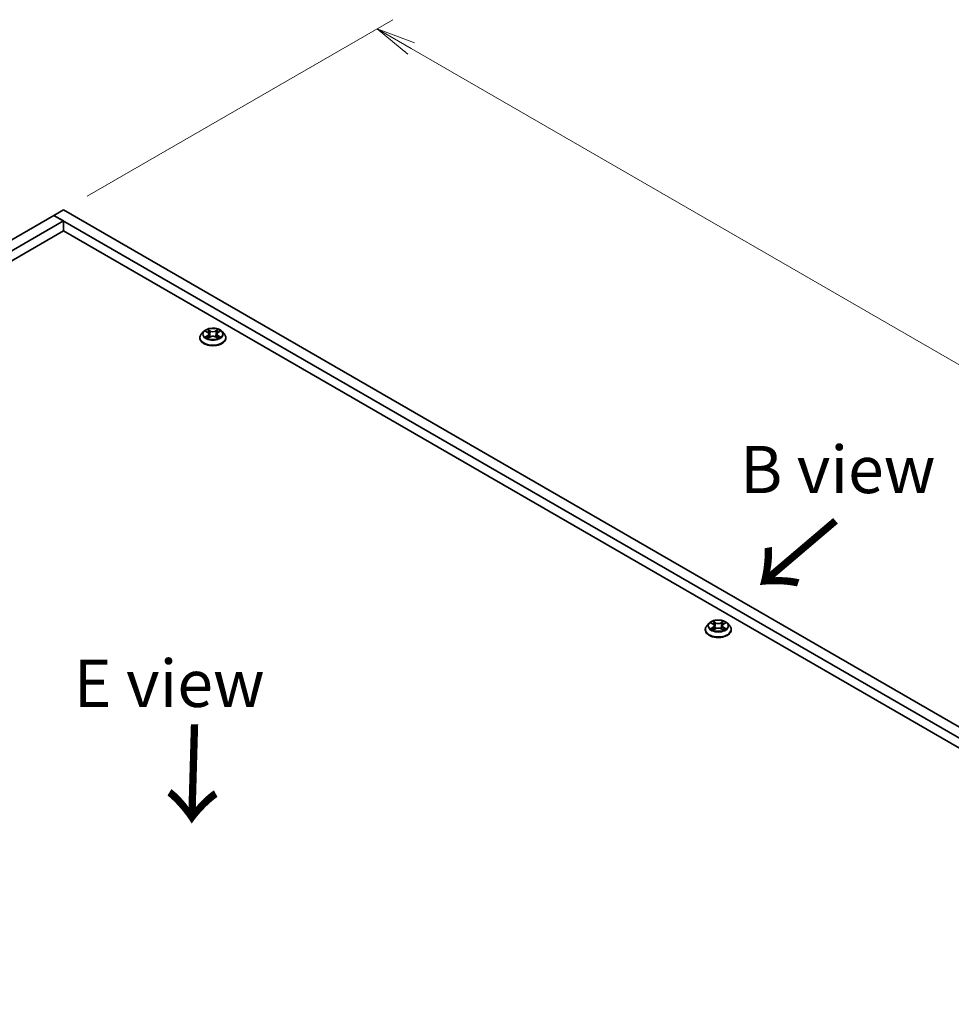
# Model space of a CAD drawing. Units: millimetres. Extents: x 0 to 9640, y 0 to 1686.
# Drawn here: x 356 to 563, y 344 to 563 of the extents above; entities that cross this region are included whole.
import ezdxf

# ---------------------------------------------------------------- set-up
doc = ezdxf.new("R2010")
doc.units = ezdxf.units.MM
for name, color, linetype, lineweight in [('Dimension (ISO)', 7, 'Continuous', 18), ('Dimension (ISO) @ 1', 7, 'Continuous', 18), ('Symbol (ISO) @ 1', 7, 'Continuous', 18), ('Visible (ISO)', 7, 'Continuous', 35), ('Visible Narrow (ISO)', 7, 'Continuous', 25)]:
    doc.layers.add(name, color=color, linetype=linetype, lineweight=lineweight)
doc.styles.add('Note Text (TK)', font='MS PGothic.ttf')
doc.dimstyles.new('Default - Method 1b (TK)', dxfattribs={"dimscale": 3.5, "dimtxt": 2.5, "dimasz": 2.5, "dimexe": 1, "dimexo": 1.5, "dimgap": 1, "dimtad": 1, "dimrnd": 1e-08, "dimdsep": 46, "dimtxsty": 'Note Text (TK)', "dimblk": 'OPEN', "dimcen": 0.09, "dimdle": 5, "dimclrd": 100, "dimclre": 100, "dimclrt": 7, "dimadec": 1, "dimazin": 1, "dimtfac": 1, "dimtmove": 0, "dimatfit": 3, "dimldrblk": 'OPEN', "dimfxl": 1, "dimtolj": 1, "dimlwd": -1, "dimlwe": -1, "dimarcsym": 0})

# ---------------------------------------------------------------- blocks, each defined once
blk = doc.blocks.new('_Open')
at = {"color": 0, "linetype": 'ByBlock', "lineweight": -2}
for p, q in [((-1, 0.167), (0, 0)), ((-1, -0.167), (0, 0)), ((0, 0), (-1, 0))]:
    blk.add_line(p, q, dxfattribs=at)
blk = doc.blocks.new('*D29')
at = {"layer": 'Defpoints', "color": 0}
for p in [(435.4, 561.44), (365.64, 521.16), (669.69, 345.61)]:
    blk.add_point(p, dxfattribs=at)
at = {"layer": 'Dimension (ISO)', "color": 100}
for p, q in [((370.89, 524.19), (438.9, 563.46)), ((731.88, 390.26), (442.98, 557.06)), ((674.94, 348.64), (742.96, 387.91))]:
    blk.add_line(p, q, dxfattribs=at)
at = {"layer": 'Dimension (ISO)', "color": 100, "xscale": 8.75, "yscale": 8.75, "zscale": 8.75}
for p, rotation in [((435.4, 561.44), 150.0000000000001), ((739.46, 385.89), 330.0000000000001)]:
    blk.add_blockref('_Open', p, dxfattribs=dict(at, rotation=rotation))
at = {"layer": 'Dimension (ISO)', "color": 7, "insert": (583.94, 483.84), "char_height": 8.75, "attachment_point": 4, "rotation": 330, "style": 'Note Text (TK)'}
blk.add_mtext('\\A1;{\\Q30.000;\\W0.816;\\H0.816x;430}', dxfattribs=at)

msp = doc.modelspace()

# ---------------------------------------------------------------- linework, layer by layer
at = {"layer": 'Visible (ISO)'}
for p, q in [((141.482, 391.741), (363.514, 519.931)), ((365.635, 521.156), (363.514, 519.931)), ((667.57, 344.385), (363.514, 519.931)), ((363.514, 519.931), (365.635, 518.707)), ((365.635, 521.156), (669.691, 345.609)), ((365.635, 518.707), (143.604, 390.517)), ((365.635, 516.461), (365.635, 518.707)), ((145.548, 389.394), (365.635, 516.461)), ((365.635, 516.461), (663.504, 344.487)), ((396.819, 494.097), (396.323, 493.544)), ((397.167, 492.894), (397.163, 492.892)), ((397.163, 492.892), (397.168, 492.893)), ((397.304, 494.158), (397.73, 493.903)), ((397.718, 494.541), (397.715, 494.544)), ((397.715, 494.544), (397.717, 494.541)), ((397.808, 492.642), (398.252, 492.889)), ((397.992, 493.554), (398.074, 492.79)), ((399.487, 492.889), (399.93, 492.642)), ((399.746, 493.554), (399.664, 492.79)), ((400.008, 493.903), (400.434, 494.158)), ((400.571, 494.223), (400.576, 494.225)), ((400.576, 494.225), (400.571, 494.224)), ((400.92, 494.097), (401.416, 493.544)), ((395.969, 492.66), (395.969, 492.694)), ((400.021, 492.576), (400.024, 492.573)), ((400.024, 492.573), (400.022, 492.576)), ((401.769, 492.66), (401.769, 492.694)), ((510.148, 429.63), (510.145, 429.632)), ((510.145, 429.632), (510.147, 429.629)), ((513.001, 429.312), (513.006, 429.314)), ((513.006, 429.314), (513.001, 429.312)), ((508.399, 427.749), (508.399, 427.782)), ((509.249, 429.186), (508.752, 428.632)), ((509.597, 427.982), (509.593, 427.981)), ((509.593, 427.981), (509.598, 427.982)), ((509.734, 429.246), (510.16, 428.992)), ((510.238, 427.73), (510.682, 427.977)), ((510.422, 428.642), (510.504, 427.879)), ((511.917, 427.977), (512.36, 427.73)), ((512.176, 428.642), (512.094, 427.879)), ((512.438, 428.992), (512.864, 429.246)), ((512.451, 427.665), (512.454, 427.662)), ((512.454, 427.662), (512.452, 427.665)), ((513.35, 429.186), (513.846, 428.632)), ((514.199, 427.749), (514.199, 427.782))]:
    msp.add_line(p, q, dxfattribs=at)
for points, knots in [([(396.323, 493.544), (396.278, 493.494), (396.237, 493.442), (396.163, 493.336), (396.13, 493.281), (396.073, 493.169), (396.048, 493.112), (396.009, 492.995), (395.994, 492.935), (395.974, 492.815), (395.969, 492.754), (395.969, 492.694)], [0.30783155, 0.30783155, 0.30783155, 0.30783155, 0.40334487, 0.40334487, 0.4988582, 0.4988582, 0.59437152, 0.59437152, 0.68988484, 0.68988484, 0.78539816, 0.78539816, 0.78539816, 0.78539816]), ([(400.92, 494.097), (400.797, 494.234), (400.642, 494.354), (400.274, 494.561), (400.06, 494.646), (399.6, 494.77), (399.355, 494.809), (398.857, 494.84), (398.605, 494.831), (398.118, 494.766), (397.883, 494.71), (397.45, 494.554), (397.253, 494.454), (396.985, 494.262), (396.895, 494.183), (396.819, 494.097)], [4.4045574, 4.4045574, 4.4045574, 4.4045574, 4.7255704, 4.7255704, 5.059999, 5.059999, 5.3930764, 5.3930764, 5.7243898, 5.7243898, 6.0561258, 6.0561258, 6.3901037, 6.3901037, 6.5910169, 6.5910169, 6.5910169, 6.5910169]), ([(397.402, 494.099), (397.343, 494.167), (397.252, 494.206), (397.165, 494.225), (397.164, 494.225), (397.163, 494.225)], [0.001902216, 0.001902216, 0.001902216, 0.001902216, 0.032055974, 0.032055974, 0.032394303, 0.032394303, 0.032394303, 0.032394303]), ([(397.163, 494.225), (397.164, 494.225), (397.165, 494.224), (397.174, 494.221), (397.182, 494.218), (397.19, 494.214)], [-0.0323943032, -0.0323943032, -0.0323943032, -0.0323943032, -0.0320559737, -0.0320559737, -0.0289727583, -0.0289727583, -0.0289727583, -0.0289727583]), ([(397.498, 492.856), (397.516, 492.841), (397.535, 492.826), (397.577, 492.796), (397.6, 492.781), (397.647, 492.751), (397.673, 492.736), (397.726, 492.708), (397.754, 492.694), (397.8, 492.672), (397.817, 492.664), (397.835, 492.657)], [1.39332395, 1.39332395, 1.39332395, 1.39332395, 1.46346938, 1.46346938, 1.53361482, 1.53361482, 1.60376025, 1.60376025, 1.67390568, 1.67390568, 1.71478324, 1.71478324, 1.71478324, 1.71478324]), ([(397.992, 493.554), (397.989, 493.581), (397.983, 493.608), (397.964, 493.66), (397.952, 493.686), (397.921, 493.735), (397.903, 493.759), (397.862, 493.804), (397.839, 493.826), (397.788, 493.866), (397.76, 493.886), (397.73, 493.903)], [3.98889417, 3.98889417, 3.98889417, 3.98889417, 4.13010248, 4.13010248, 4.27131078, 4.27131078, 4.41251908, 4.41251908, 4.55372738, 4.55372738, 4.69493569, 4.69493569, 4.69493569, 4.69493569]), ([(399.487, 492.889), (399.42, 492.926), (399.345, 492.957), (399.181, 493.004), (399.094, 493.02), (398.915, 493.036), (398.824, 493.036), (398.645, 493.02), (398.557, 493.004), (398.394, 492.957), (398.318, 492.926), (398.252, 492.889)], [4.7298423, 4.7298423, 4.7298423, 4.7298423, 5.0370202, 5.0370202, 5.3441982, 5.3441982, 5.6513761, 5.6513761, 5.9585541, 5.9585541, 6.265732, 6.265732, 6.265732, 6.265732]), ([(400.008, 493.903), (399.979, 493.886), (399.951, 493.866), (399.9, 493.826), (399.877, 493.804), (399.836, 493.759), (399.817, 493.735), (399.787, 493.686), (399.774, 493.66), (399.755, 493.608), (399.749, 493.581), (399.746, 493.554)], [0.01745329, 0.01745329, 0.01745329, 0.01745329, 0.1586616, 0.1586616, 0.2998699, 0.2998699, 0.4410782, 0.4410782, 0.5822865, 0.5822865, 0.72349481, 0.72349481, 0.72349481, 0.72349481]), ([(399.9, 494.332), (399.957, 494.409), (399.988, 494.489), (400.023, 494.543), (400.023, 494.543), (400.024, 494.544)], [0, 0, 0, 0, 0.032055974, 0.032055974, 0.032394303, 0.032394303, 0.032394303, 0.032394303]), ([(399.904, 492.657), (399.922, 492.664), (399.939, 492.672), (399.985, 492.694), (400.013, 492.708), (400.066, 492.736), (400.091, 492.751), (400.139, 492.781), (400.161, 492.796), (400.203, 492.826), (400.223, 492.841), (400.241, 492.856)], [2.99760574, 2.99760574, 2.99760574, 2.99760574, 3.0384833, 3.0384833, 3.10862873, 3.10862873, 3.17877417, 3.17877417, 3.2489196, 3.2489196, 3.31906503, 3.31906503, 3.31906503, 3.31906503]), ([(400.024, 494.544), (400.023, 494.543), (400.022, 494.543), (400.017, 494.538), (400.011, 494.533), (400.006, 494.528)], [-0.0323943032, -0.0323943032, -0.0323943032, -0.0323943032, -0.0320559737, -0.0320559737, -0.0289727583, -0.0289727583, -0.0289727583, -0.0289727583]), ([(400.325, 492.896), (400.384, 492.907), (400.481, 492.912), (400.574, 492.893), (400.575, 492.892), (400.576, 492.892)], [0, 0, 0, 0, 0.032055974, 0.032055974, 0.032394303, 0.032394303, 0.032394303, 0.032394303]), ([(400.576, 492.892), (400.575, 492.893), (400.574, 492.893), (400.565, 492.896), (400.557, 492.899), (400.549, 492.902)], [-0.0323943032, -0.0323943032, -0.0323943032, -0.0323943032, -0.0320559737, -0.0320559737, -0.0289727583, -0.0289727583, -0.0289727583, -0.0289727583]), ([(401.769, 492.694), (401.769, 492.754), (401.764, 492.815), (401.744, 492.935), (401.729, 492.995), (401.69, 493.112), (401.666, 493.169), (401.609, 493.281), (401.576, 493.336), (401.502, 493.442), (401.461, 493.494), (401.416, 493.544)], [3.92699082, 3.92699082, 3.92699082, 3.92699082, 4.02250414, 4.02250414, 4.11801746, 4.11801746, 4.21353078, 4.21353078, 4.30904411, 4.30904411, 4.40455743, 4.40455743, 4.40455743, 4.40455743]), ([(395.969, 492.66), (395.969, 492.482), (396.016, 492.303), (396.199, 491.962), (396.338, 491.799), (396.697, 491.504), (396.92, 491.373), (397.424, 491.159), (397.705, 491.076), (398.297, 490.967), (398.607, 490.941), (399.225, 490.947), (399.533, 490.979), (400.117, 491.099), (400.393, 491.186), (400.886, 491.41), (401.103, 491.546), (401.453, 491.854), (401.586, 492.027), (401.735, 492.356), (401.769, 492.508), (401.769, 492.66)], [0.7853982, 0.7853982, 0.7853982, 0.7853982, 1.0851087, 1.0851087, 1.3975197, 1.3975197, 1.7220128, 1.7220128, 2.0477407, 2.0477407, 2.3724912, 2.3724912, 2.696846, 2.696846, 3.0216801, 3.0216801, 3.3474775, 3.3474775, 3.6713926, 3.6713926, 3.9269908, 3.9269908, 3.9269908, 3.9269908]), ([(397.826, 492.652), (397.777, 492.655), (397.748, 492.624), (397.716, 492.575), (397.716, 492.574), (397.715, 492.573)], [0.002431037, 0.002431037, 0.002431037, 0.002431037, 0.032055974, 0.032055974, 0.032394303, 0.032394303, 0.032394303, 0.032394303]), ([(397.715, 492.573), (397.716, 492.574), (397.716, 492.574), (397.722, 492.58), (397.727, 492.584), (397.733, 492.588)], [-0.0323943032, -0.0323943032, -0.0323943032, -0.0323943032, -0.0320559737, -0.0320559737, -0.0289727583, -0.0289727583, -0.0289727583, -0.0289727583]), ([(513.35, 429.186), (513.227, 429.322), (513.072, 429.443), (512.704, 429.649), (512.49, 429.734), (512.03, 429.859), (511.785, 429.898), (511.287, 429.928), (511.035, 429.919), (510.548, 429.854), (510.313, 429.798), (509.88, 429.642), (509.683, 429.542), (509.415, 429.35), (509.325, 429.271), (509.249, 429.186)], [4.4045574, 4.4045574, 4.4045574, 4.4045574, 4.7255704, 4.7255704, 5.059999, 5.059999, 5.3930764, 5.3930764, 5.7243898, 5.7243898, 6.0561258, 6.0561258, 6.3901037, 6.3901037, 6.5910169, 6.5910169, 6.5910169, 6.5910169]), ([(509.832, 429.188), (509.773, 429.256), (509.682, 429.294), (509.595, 429.313), (509.594, 429.313), (509.593, 429.314)], [0.001902216, 0.001902216, 0.001902216, 0.001902216, 0.032055974, 0.032055974, 0.032394303, 0.032394303, 0.032394303, 0.032394303]), ([(509.593, 429.314), (509.594, 429.313), (509.595, 429.313), (509.604, 429.309), (509.612, 429.306), (509.62, 429.303)], [-0.0323943032, -0.0323943032, -0.0323943032, -0.0323943032, -0.0320559737, -0.0320559737, -0.0289727583, -0.0289727583, -0.0289727583, -0.0289727583]), ([(512.33, 429.42), (512.387, 429.498), (512.418, 429.578), (512.453, 429.631), (512.453, 429.632), (512.454, 429.632)], [0, 0, 0, 0, 0.032055974, 0.032055974, 0.032394303, 0.032394303, 0.032394303, 0.032394303]), ([(512.454, 429.632), (512.453, 429.632), (512.452, 429.631), (512.447, 429.626), (512.441, 429.621), (512.436, 429.616)], [-0.0323943032, -0.0323943032, -0.0323943032, -0.0323943032, -0.0320559737, -0.0320559737, -0.0289727583, -0.0289727583, -0.0289727583, -0.0289727583]), ([(508.752, 428.632), (508.708, 428.582), (508.667, 428.531), (508.593, 428.425), (508.56, 428.37), (508.503, 428.258), (508.478, 428.2), (508.439, 428.083), (508.424, 428.024), (508.404, 427.904), (508.399, 427.843), (508.399, 427.782)], [0.30783155, 0.30783155, 0.30783155, 0.30783155, 0.40334487, 0.40334487, 0.4988582, 0.4988582, 0.59437152, 0.59437152, 0.68988484, 0.68988484, 0.78539816, 0.78539816, 0.78539816, 0.78539816]), ([(508.399, 427.749), (508.399, 427.57), (508.446, 427.392), (508.629, 427.05), (508.768, 426.888), (509.127, 426.593), (509.35, 426.461), (509.854, 426.247), (510.135, 426.165), (510.727, 426.056), (511.037, 426.03), (511.655, 426.036), (511.963, 426.068), (512.547, 426.187), (512.823, 426.275), (513.316, 426.498), (513.533, 426.634), (513.883, 426.943), (514.016, 427.115), (514.165, 427.444), (514.199, 427.596), (514.199, 427.749)], [0.7853982, 0.7853982, 0.7853982, 0.7853982, 1.0851087, 1.0851087, 1.3975197, 1.3975197, 1.7220128, 1.7220128, 2.0477407, 2.0477407, 2.3724912, 2.3724912, 2.696846, 2.696846, 3.0216801, 3.0216801, 3.3474775, 3.3474775, 3.6713926, 3.6713926, 3.9269908, 3.9269908, 3.9269908, 3.9269908]), ([(509.928, 427.944), (509.946, 427.929), (509.965, 427.914), (510.007, 427.884), (510.03, 427.869), (510.077, 427.839), (510.103, 427.825), (510.156, 427.796), (510.184, 427.782), (510.23, 427.76), (510.247, 427.753), (510.265, 427.745)], [1.39332395, 1.39332395, 1.39332395, 1.39332395, 1.46346938, 1.46346938, 1.53361482, 1.53361482, 1.60376025, 1.60376025, 1.67390568, 1.67390568, 1.71478324, 1.71478324, 1.71478324, 1.71478324]), ([(510.256, 427.74), (510.207, 427.743), (510.178, 427.712), (510.146, 427.663), (510.145, 427.663), (510.145, 427.662)], [0.002431037, 0.002431037, 0.002431037, 0.002431037, 0.032055974, 0.032055974, 0.032394303, 0.032394303, 0.032394303, 0.032394303]), ([(510.145, 427.662), (510.146, 427.662), (510.146, 427.663), (510.152, 427.668), (510.157, 427.673), (510.163, 427.677)], [-0.0323943032, -0.0323943032, -0.0323943032, -0.0323943032, -0.0320559737, -0.0320559737, -0.0289727583, -0.0289727583, -0.0289727583, -0.0289727583]), ([(510.422, 428.642), (510.419, 428.669), (510.413, 428.696), (510.394, 428.749), (510.382, 428.774), (510.351, 428.824), (510.333, 428.848), (510.292, 428.893), (510.269, 428.914), (510.218, 428.955), (510.19, 428.974), (510.16, 428.992)], [3.98889417, 3.98889417, 3.98889417, 3.98889417, 4.13010248, 4.13010248, 4.27131078, 4.27131078, 4.41251908, 4.41251908, 4.55372738, 4.55372738, 4.69493569, 4.69493569, 4.69493569, 4.69493569]), ([(511.917, 427.977), (511.85, 428.015), (511.775, 428.045), (511.611, 428.092), (511.524, 428.108), (511.345, 428.124), (511.254, 428.124), (511.075, 428.108), (510.987, 428.092), (510.824, 428.045), (510.748, 428.015), (510.682, 427.977)], [4.7298423, 4.7298423, 4.7298423, 4.7298423, 5.0370202, 5.0370202, 5.3441982, 5.3441982, 5.6513761, 5.6513761, 5.9585541, 5.9585541, 6.265732, 6.265732, 6.265732, 6.265732]), ([(512.438, 428.992), (512.409, 428.974), (512.381, 428.955), (512.33, 428.914), (512.307, 428.893), (512.266, 428.848), (512.247, 428.824), (512.217, 428.774), (512.204, 428.749), (512.185, 428.696), (512.179, 428.669), (512.176, 428.642)], [0.01745329, 0.01745329, 0.01745329, 0.01745329, 0.1586616, 0.1586616, 0.2998699, 0.2998699, 0.4410782, 0.4410782, 0.5822865, 0.5822865, 0.72349481, 0.72349481, 0.72349481, 0.72349481]), ([(512.334, 427.745), (512.352, 427.753), (512.369, 427.76), (512.415, 427.782), (512.443, 427.796), (512.496, 427.825), (512.521, 427.839), (512.569, 427.869), (512.591, 427.884), (512.633, 427.914), (512.653, 427.929), (512.671, 427.944)], [2.99760574, 2.99760574, 2.99760574, 2.99760574, 3.0384833, 3.0384833, 3.10862873, 3.10862873, 3.17877417, 3.17877417, 3.2489196, 3.2489196, 3.31906503, 3.31906503, 3.31906503, 3.31906503]), ([(512.755, 427.984), (512.814, 427.995), (512.911, 428.001), (513.004, 427.981), (513.005, 427.981), (513.006, 427.981)], [0, 0, 0, 0, 0.032055974, 0.032055974, 0.032394303, 0.032394303, 0.032394303, 0.032394303]), ([(513.006, 427.981), (513.005, 427.981), (513.004, 427.981), (512.995, 427.985), (512.987, 427.988), (512.979, 427.99)], [-0.0323943032, -0.0323943032, -0.0323943032, -0.0323943032, -0.0320559737, -0.0320559737, -0.0289727583, -0.0289727583, -0.0289727583, -0.0289727583]), ([(514.199, 427.782), (514.199, 427.843), (514.194, 427.904), (514.174, 428.024), (514.159, 428.083), (514.12, 428.2), (514.096, 428.258), (514.039, 428.37), (514.006, 428.425), (513.932, 428.531), (513.891, 428.582), (513.846, 428.632)], [3.92699082, 3.92699082, 3.92699082, 3.92699082, 4.02250414, 4.02250414, 4.11801746, 4.11801746, 4.21353078, 4.21353078, 4.30904411, 4.30904411, 4.40455743, 4.40455743, 4.40455743, 4.40455743])]:
    msp.add_open_spline(points, degree=3, knots=knots, dxfattribs=at)
for points in [[(397.19, 494.214), (397.229, 494.199), (397.268, 494.18), (397.305, 494.158)], [(400.006, 494.528), (399.957, 494.482), (399.906, 494.425), (399.85, 494.37)], [(400.549, 492.902), (400.473, 492.928), (400.396, 492.944), (400.339, 492.955)], [(400.434, 494.158), (400.434, 494.158), (400.434, 494.158), (400.434, 494.158)], [(397.733, 492.588), (397.757, 492.609), (397.782, 492.627), (397.808, 492.642)], [(509.62, 429.303), (509.659, 429.287), (509.698, 429.268), (509.734, 429.246)], [(512.436, 429.616), (512.387, 429.57), (512.336, 429.513), (512.28, 429.458)], [(510.163, 427.677), (510.187, 427.698), (510.212, 427.716), (510.238, 427.73)], [(512.979, 427.99), (512.903, 428.017), (512.826, 428.033), (512.769, 428.044)], [(512.864, 429.246), (512.864, 429.247), (512.864, 429.247), (512.864, 429.247)]]:
    msp.add_open_spline(points, degree=3, dxfattribs=at)
at = {"layer": 'Visible Narrow (ISO)'}
for p, q in [((397.163, 494.225), (397.705, 493.901)), ((397.705, 493.216), (397.163, 492.892)), ((397.4, 492.955), (397.74, 493.159)), ((397.58, 492.794), (397.545, 492.851)), ((398.276, 494.231), (397.715, 494.544)), ((397.715, 492.573), (398.276, 492.886)), ((397.74, 493.159), (397.776, 492.683)), ((397.889, 494.37), (398.241, 494.173)), ((398.191, 493.465), (398.012, 494.111)), ((398.241, 494.173), (398.191, 493.465)), ((400.024, 494.544), (399.463, 494.231)), ((399.463, 492.886), (400.024, 492.573)), ((399.497, 494.173), (399.85, 494.37)), ((399.497, 494.173), (399.548, 493.465)), ((399.727, 494.111), (399.548, 493.465)), ((399.998, 493.159), (399.963, 492.683)), ((399.998, 493.159), (400.339, 492.955)), ((400.034, 493.901), (400.576, 494.225)), ((400.576, 492.892), (400.034, 493.216)), ((400.194, 492.851), (400.158, 492.794)), ((397.779, 492.642), (397.779, 492.642)), ((397.78, 492.624), (397.78, 492.624)), ((399.959, 492.624), (399.959, 492.624)), ((399.96, 492.642), (399.96, 492.642)), ((509.593, 429.314), (510.135, 428.99)), ((510.706, 429.32), (510.145, 429.632)), ((510.319, 429.458), (510.671, 429.262)), ((512.454, 429.632), (511.893, 429.32)), ((511.927, 429.262), (512.28, 429.458)), ((512.464, 428.99), (513.006, 429.314)), ((510.135, 428.305), (509.593, 427.981)), ((509.83, 428.044), (510.17, 428.247)), ((510.01, 427.882), (509.975, 427.94)), ((510.145, 427.662), (510.706, 427.975)), ((510.17, 428.247), (510.206, 427.772)), ((510.209, 427.73), (510.209, 427.73)), ((510.21, 427.713), (510.21, 427.713)), ((510.621, 428.554), (510.442, 429.2)), ((510.671, 429.262), (510.621, 428.554)), ((511.893, 427.975), (512.454, 427.662)), ((511.927, 429.262), (511.978, 428.554)), ((512.157, 429.2), (511.978, 428.554)), ((512.389, 427.713), (512.389, 427.713)), ((512.39, 427.73), (512.39, 427.73)), ((512.428, 428.247), (512.393, 427.772)), ((512.428, 428.247), (512.769, 428.044)), ((513.006, 427.981), (512.464, 428.305)), ((512.624, 427.94), (512.588, 427.882))]:
    msp.add_line(p, q, dxfattribs=at)
for centre, major_axis, ratio, start_param, end_param in [((398.869, 492.783), (-2.868, 0), 0.5773503, 5.8056187, 9.9023446), ((398.869, 493.484), (-2.309, 0), 0.5773503, 5.8056187, 9.9023446), ((398.869, 493.559), (-2.06, 0), 0.5773503, 5.3071026, 5.6884717), ((398.869, 493.559), (2.06, 0), 0.5773503, 3.7363063, 4.1176753), ((397.436, 492.939), (-0.0096, -0.0491), 0.7797536, 4.5269049, 5.922087), ((397.283, 492.566), (0.158, 0.376), 0.7122196, 5.8136023, 6.4288582), ((397.581, 492.835), (-0.0425, -0.0264), 0.7297361, 5.1634453, 5.7754826), ((398.869, 493.332), (1.612, 0), 0.5773503, 2.1762943, 2.4206222), ((397.705, 493.86), (0.0257, 0.0429), 0.5873385, 0, 0.7942785), ((397.09, 493.559), (0.854, 0), 0.5773503, 5.5152404, 7.0511302), ((397.705, 493.175), (0.0257, -0.0429), 0.5873385, 0.8637843, 2.3473142), ((397.09, 493.521), (0.904, 0), 0.5773503, 5.5152404, 6.3450887), ((397.854, 494.353), (-0.0408, -0.0289), 0.1849737, 1.043317, 2.4384992), ((397.722, 494.145), (-0.212, 0.423), 0.5476269, 4.3686132, 4.9838691), ((397.977, 494.094), (-0.0482, -0.0134), 0.2229178, 3.8515805, 5.2070037), ((398.156, 493.448), (-0.0482, -0.0134), 0.2228845, 3.8515738, 5.2026198), ((398.276, 494.19), (-0.0243, -0.0437), 0.5671862, 3.9184152, 5.401945), ((398.869, 494.549), (0.904, 0), 0.5773503, 3.9444441, 5.4803339), ((398.276, 492.845), (-0.0243, 0.0437), 0.5671862, 5.5063628, 6.2831853), ((398.869, 494.586), (-0.854, 0), 0.5773503, 0.8028515, 2.3387412), ((398.869, 492.531), (0.854, 0), 0.5773503, 0.8028515, 2.3387412), ((399.463, 494.19), (0.0243, -0.0437), 0.5671862, 0.8812403, 2.3647701), ((399.463, 492.845), (0.0243, 0.0437), 0.5671862, 0, 0.7768225), ((399.582, 493.448), (-0.0482, 0.0134), 0.2228845, 4.2221582, 5.5732041), ((400.649, 493.559), (-0.854, 0), 0.5773503, 5.5152404, 7.0511302), ((400.016, 494.145), (0.212, 0.423), 0.5476269, 1.2993162, 1.9145721), ((399.761, 494.094), (-0.0482, 0.0134), 0.2229178, 4.2177743, 5.5731974), ((400.649, 493.521), (-0.904, 0), 0.5773503, 6.221282, 7.0511302), ((398.869, 493.332), (1.612, 0), 0.5773503, 0.7209705, 0.9652983), ((399.884, 494.353), (-0.0408, 0.0289), 0.1849737, 0.7030935, 2.0982756), ((400.034, 493.175), (-0.0257, -0.0429), 0.5873385, 3.9358711, 5.419401), ((400.034, 493.86), (-0.0257, 0.0429), 0.5873385, 5.4889069, 6.2831853), ((398.869, 493.559), (-2.06, 0), 0.5773503, 3.7363063, 4.1176753), ((398.869, 493.559), (2.06, 0), 0.5773503, 5.3071026, 5.6884717), ((400.456, 492.566), (-0.158, 0.376), 0.7122196, 6.1375124, 6.7527683), ((400.158, 492.835), (-0.0425, 0.0264), 0.7297361, 3.6492954, 4.2613326), ((400.303, 492.939), (0.0096, -0.0491), 0.7797536, 0.3610983, 1.7562804), ((398.869, 492.694), (-2.9, 0), 0.5773503, 0, 3.1415927), ((398.869, 492.66), (2.9, 0), 0.5773503, 3.1415927, 6.2831853), ((511.299, 428.647), (-2.06, 0), 0.5773503, 5.3071026, 5.6884717), ((510.284, 429.441), (-0.0408, -0.0289), 0.1849737, 1.043317, 2.4384992), ((510.152, 429.233), (-0.212, 0.423), 0.5476269, 4.3686132, 4.9838691), ((510.706, 429.279), (-0.0243, -0.0437), 0.5671862, 3.9184152, 5.401945), ((511.299, 429.674), (-0.854, 0), 0.5773503, 0.8028515, 2.3387412), ((511.893, 429.279), (0.0243, -0.0437), 0.5671862, 0.8812403, 2.3647701), ((512.446, 429.233), (0.212, 0.423), 0.5476269, 1.2993162, 1.9145721), ((512.314, 429.441), (-0.0408, 0.0289), 0.1849737, 0.7030935, 2.0982756), ((511.299, 428.647), (-2.06, 0), 0.5773503, 3.7363063, 4.1176753), ((511.299, 427.871), (-2.868, 0), 0.5773503, 5.8056187, 9.9023446), ((511.299, 427.782), (-2.9, 0), 0.5773503, 0, 3.1415927), ((511.299, 427.749), (2.9, 0), 0.5773503, 3.1415927, 6.2831853), ((511.299, 428.573), (-2.309, 0), 0.5773503, 5.8056187, 9.9023446), ((511.299, 428.647), (2.06, 0), 0.5773503, 3.7363063, 4.1176753), ((509.866, 428.027), (-0.0096, -0.0491), 0.7797536, 4.5269049, 5.922087), ((509.713, 427.655), (0.158, 0.376), 0.7122196, 5.8136023, 6.4288582), ((510.011, 427.923), (-0.0425, -0.0264), 0.7297361, 5.1634453, 5.7754826), ((511.299, 428.42), (1.612, 0), 0.5773503, 2.1762943, 2.4206222), ((510.135, 428.949), (0.0257, 0.0429), 0.5873385, 0, 0.7942785), ((509.52, 428.647), (0.854, 0), 0.5773503, 5.5152404, 7.0511302), ((510.135, 428.264), (0.0257, -0.0429), 0.5873385, 0.8637843, 2.3473142), ((509.52, 428.61), (0.904, 0), 0.5773503, 5.5152404, 6.3450887), ((510.407, 429.183), (-0.0482, -0.0134), 0.2229178, 3.8515805, 5.2070037), ((510.586, 428.536), (-0.0482, -0.0134), 0.2228845, 3.8515738, 5.2026198), ((511.299, 429.637), (0.904, 0), 0.5773503, 3.9444441, 5.4803339), ((510.706, 427.934), (-0.0243, 0.0437), 0.5671862, 5.5063628, 6.2831853), ((511.299, 427.62), (0.854, 0), 0.5773503, 0.8028515, 2.3387412), ((511.893, 427.934), (0.0243, 0.0437), 0.5671862, 0, 0.7768225), ((512.012, 428.536), (-0.0482, 0.0134), 0.2228845, 4.2221582, 5.5732041), ((513.079, 428.647), (-0.854, 0), 0.5773503, 5.5152404, 7.0511302), ((512.191, 429.183), (-0.0482, 0.0134), 0.2229178, 4.2177743, 5.5731974), ((513.079, 428.61), (-0.904, 0), 0.5773503, 6.221282, 7.0511302), ((511.299, 428.42), (1.612, 0), 0.5773503, 0.7209705, 0.9652983), ((512.464, 428.264), (-0.0257, -0.0429), 0.5873385, 3.9358711, 5.419401), ((512.464, 428.949), (-0.0257, 0.0429), 0.5873385, 5.4889069, 6.2831853), ((511.299, 428.647), (2.06, 0), 0.5773503, 5.3071026, 5.6884717), ((512.886, 427.655), (-0.158, 0.376), 0.7122196, 6.1375124, 6.7527683), ((512.588, 427.923), (-0.0425, 0.0264), 0.7297361, 3.6492954, 4.2613326), ((512.733, 428.027), (0.0096, -0.0491), 0.7797536, 0.3610983, 1.7562804)]:
    msp.add_ellipse(centre, major_axis=major_axis, ratio=ratio, start_param=start_param, end_param=end_param, dxfattribs=at)
for centre in [(398.869, 493.559), (511.299, 428.647)]:
    msp.add_ellipse(centre, major_axis=(-2.141, 0), ratio=0.5773503, dxfattribs=at)
for points in [[(397.4, 492.955), (397.337, 492.943), (397.25, 492.925), (397.167, 492.894)], [(397.168, 492.893), (397.259, 492.912), (397.355, 492.907), (397.413, 492.896)], [(397.413, 492.896), (397.444, 492.89), (397.473, 492.876), (397.498, 492.856)], [(397.717, 494.541), (397.751, 494.488), (397.783, 494.409), (397.838, 494.332)], [(397.889, 494.37), (397.827, 494.43), (397.772, 494.493), (397.718, 494.541)], [(397.838, 494.332), (397.889, 494.261), (397.929, 494.18), (397.952, 494.097)], [(397.952, 494.097), (398.011, 493.882), (398.071, 493.666), (398.131, 493.451)], [(398.131, 493.451), (398.181, 493.269), (398.24, 493.091), (398.31, 492.919)], [(398.358, 492.94), (398.293, 493.11), (398.238, 493.286), (398.191, 493.465)], [(399.548, 493.465), (399.501, 493.286), (399.446, 493.11), (399.381, 492.94)], [(399.428, 492.919), (399.499, 493.091), (399.557, 493.269), (399.608, 493.451)], [(399.608, 493.451), (399.667, 493.666), (399.727, 493.882), (399.787, 494.097)], [(399.787, 494.097), (399.81, 494.18), (399.85, 494.261), (399.9, 494.332)], [(400.241, 492.856), (400.266, 492.876), (400.294, 492.89), (400.325, 492.896)], [(400.571, 494.224), (400.485, 494.205), (400.395, 494.166), (400.336, 494.099)], [(400.434, 494.158), (400.478, 494.184), (400.525, 494.206), (400.571, 494.223)], [(400.022, 492.576), (399.991, 492.624), (399.961, 492.655), (399.913, 492.652)], [(399.931, 492.642), (399.961, 492.625), (399.991, 492.602), (400.021, 492.576)], [(510.147, 429.629), (510.181, 429.576), (510.213, 429.497), (510.268, 429.42)], [(510.319, 429.458), (510.257, 429.519), (510.202, 429.582), (510.148, 429.63)], [(510.268, 429.42), (510.319, 429.35), (510.359, 429.268), (510.382, 429.186)], [(512.217, 429.186), (512.24, 429.268), (512.28, 429.35), (512.33, 429.42)], [(513.001, 429.312), (512.915, 429.293), (512.825, 429.255), (512.766, 429.188)], [(512.864, 429.247), (512.908, 429.273), (512.955, 429.294), (513.001, 429.312)], [(509.83, 428.044), (509.767, 428.032), (509.68, 428.013), (509.597, 427.982)], [(509.598, 427.982), (509.689, 428.001), (509.785, 427.995), (509.843, 427.984)], [(509.843, 427.984), (509.874, 427.978), (509.903, 427.965), (509.928, 427.944)], [(510.382, 429.186), (510.441, 428.97), (510.501, 428.755), (510.561, 428.54)], [(510.561, 428.54), (510.611, 428.358), (510.67, 428.18), (510.74, 428.007)], [(510.788, 428.028), (510.723, 428.199), (510.668, 428.375), (510.621, 428.554)], [(511.978, 428.554), (511.931, 428.375), (511.876, 428.199), (511.811, 428.028)], [(511.858, 428.007), (511.929, 428.18), (511.987, 428.358), (512.038, 428.54)], [(512.038, 428.54), (512.097, 428.755), (512.157, 428.97), (512.217, 429.186)], [(512.452, 427.665), (512.421, 427.713), (512.391, 427.743), (512.343, 427.74)], [(512.361, 427.73), (512.391, 427.713), (512.421, 427.69), (512.451, 427.665)], [(512.671, 427.944), (512.696, 427.965), (512.724, 427.978), (512.755, 427.984)]]:
    msp.add_open_spline(points, degree=3, dxfattribs=at)

# ---------------------------------------------------------------- texts
at = {"layer": 'Symbol (ISO) @ 1', "color": 7, "char_height": 10.5, "attachment_point": 4, "line_spacing_factor": 1.5, "style": 'Note Text (TK)'}
for s, insert, width in [('\\fMS PGothic|b0|i0;{\\H10.5000;B view }', (516.144, 463.402), 48.44737), ('\\fMS PGothic|b0|i0;{\\H10.5000;E view }', (367.912, 415.826), 47.3421)]:
    msp.add_mtext(s, dxfattribs=dict(at, insert=insert, width=width))
at = {"layer": 'Symbol (ISO) @ 1', "color": 7, "char_height": 17.5, "width": 26.19883, "attachment_point": 4, "line_spacing_factor": 1.5, "style": 'Note Text (TK)'}
for insert, rotation in [((537.894, 452.851), 220.37492), ((394.498, 407.671), 268.36379)]:
    msp.add_mtext('\\fMS PGothic|b0|i0;{\\H17.5000;→}', dxfattribs=dict(at, insert=insert, rotation=rotation))

# ---------------------------------------------------------------- dimensions: what is measured, and where the dimension line sits
at = {"layer": 'Dimension (ISO) @ 1', "color": 100}
dim = msp.add_linear_dim(base=(435.401, 561.435), p1=(669.691, 345.609), p2=(365.635, 521.156), angle=330, text='{\\Q30.000;\\W0.816;\\H0.816x;<>}', dimstyle='Default - Method 1b (TK)', override={"dimscale": 1, "dimtxt": 8.75, "dimasz": 8.75, "dimexe": 3.5, "dimexo": 5.25, "dimgap": 3.5, "dimdec": 0, "dimlfac": 1.224745, "dimcen": 0.315, "dimtol": 0, "dimlim": 0, "dimtp": 0, "dimtm": 0, "dimtdec": 2, "dimtix": 0, "dimtofl": 0, "dimtmove": 0, "dimatfit": 1}, dxfattribs=at)
dim.commit()
dim.dimension.update_dxf_attribs({"geometry": '*D29', "text_midpoint": (587.429, 473.662), "dimtype": 128})

doc.saveas('drawing.dxf')
